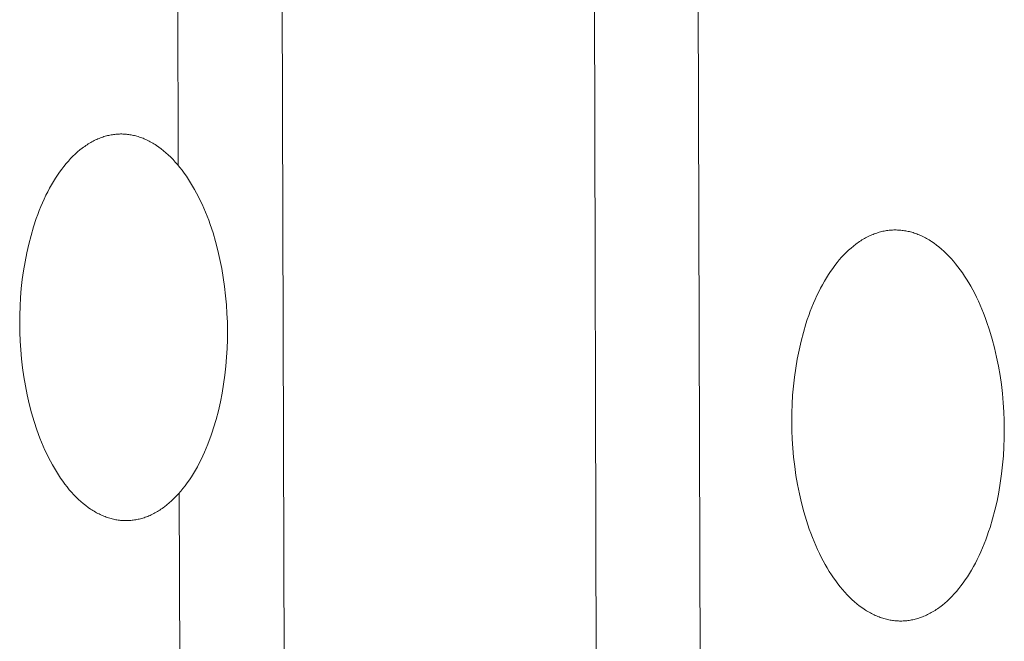
# Model space of a CAD drawing. Units: millimetres. Extents: x 0 to 17820, y 0 to 12600.
# Drawn here: x 4445 to 4525, y 4055 to 4105 of the extents above; entities that cross this region are included whole.
import ezdxf

# ---------------------------------------------------------------- set-up
doc = ezdxf.new("R2010")
doc.units = ezdxf.units.MM
doc.header["$MEASUREMENT"] = 0
doc.layers.add('Make2D$visible$lines', color=7, linetype='Continuous', true_color=0x000000)

msp = doc.modelspace()

# ---------------------------------------------------------------- linework, layer by layer
at = {"layer": 'Make2D$visible$lines', "color": 251, "lineweight": 20, "true_color": 0x696969}
for p, q in [((4458.288, 4093.265), (4457.397, 4411.449)), ((4500.657, 3949.771), (4499.477, 4393.546)), ((4491.627, 4196.426), (4492.29, 3949.523)), ((4467.112, 3948.774), (4466.531, 4158.327)), ((4451.218, 4095.123), (4451.121, 4095.066)), ((4451.315, 4095.178), (4451.218, 4095.123)), ((4451.413, 4095.231), (4451.315, 4095.178)), ((4451.51, 4095.281), (4451.413, 4095.231)), ((4451.608, 4095.328), (4451.51, 4095.281)), ((4451.705, 4095.374), (4451.608, 4095.328)), ((4451.803, 4095.417), (4451.705, 4095.374)), ((4451.9, 4095.457), (4451.803, 4095.417)), ((4451.998, 4095.496), (4451.9, 4095.457)), ((4452.095, 4095.532), (4451.998, 4095.496)), ((4452.192, 4095.566), (4452.095, 4095.532)), ((4452.29, 4095.597), (4452.192, 4095.566)), ((4452.387, 4095.626), (4452.29, 4095.597)), ((4452.484, 4095.653), (4452.387, 4095.626)), ((4452.58, 4095.678), (4452.484, 4095.653)), ((4452.677, 4095.701), (4452.58, 4095.678)), ((4452.773, 4095.721), (4452.677, 4095.701)), ((4452.869, 4095.739), (4452.773, 4095.721)), ((4452.965, 4095.755), (4452.869, 4095.739)), ((4453.061, 4095.769), (4452.965, 4095.755)), ((4453.156, 4095.781), (4453.061, 4095.769)), ((4453.251, 4095.791), (4453.156, 4095.781)), ((4453.346, 4095.799), (4453.251, 4095.791)), ((4453.44, 4095.805), (4453.346, 4095.799)), ((4453.534, 4095.809), (4453.44, 4095.805)), ((4453.628, 4095.81), (4453.534, 4095.809)), ((4453.721, 4095.81), (4453.628, 4095.81)), ((4453.814, 4095.808), (4453.721, 4095.81)), ((4453.907, 4095.804), (4453.814, 4095.808)), ((4454, 4095.798), (4453.907, 4095.804)), ((4454.093, 4095.79), (4454, 4095.798)), ((4454.187, 4095.781), (4454.093, 4095.79)), ((4454.282, 4095.769), (4454.187, 4095.781)), ((4454.377, 4095.755), (4454.282, 4095.769)), ((4454.472, 4095.739), (4454.377, 4095.755)), ((4454.567, 4095.721), (4454.472, 4095.739)), ((4454.663, 4095.7), (4454.567, 4095.721)), ((4454.759, 4095.678), (4454.663, 4095.7)), ((4454.855, 4095.654), (4454.759, 4095.678)), ((4454.952, 4095.627), (4454.855, 4095.654)), ((4455.049, 4095.598), (4454.952, 4095.627)), ((4455.146, 4095.567), (4455.049, 4095.598)), ((4455.243, 4095.534), (4455.146, 4095.567)), ((4455.34, 4095.498), (4455.243, 4095.534)), ((4455.438, 4095.46), (4455.34, 4095.498)), ((4455.535, 4095.42), (4455.438, 4095.46)), ((4455.633, 4095.378), (4455.535, 4095.42)), ((4455.731, 4095.333), (4455.633, 4095.378)), ((4455.829, 4095.286), (4455.731, 4095.333)), ((4455.927, 4095.237), (4455.829, 4095.286)), ((4456.025, 4095.185), (4455.927, 4095.237)), ((4456.123, 4095.131), (4456.025, 4095.185)), ((4456.221, 4095.074), (4456.123, 4095.131)), ((4456.319, 4095.016), (4456.221, 4095.074)), ((4450.16, 4094.361), (4449.972, 4094.19)), ((4450.35, 4094.521), (4450.16, 4094.361)), ((4450.541, 4094.672), (4450.35, 4094.521)), ((4450.637, 4094.744), (4450.541, 4094.672)), ((4450.733, 4094.813), (4450.637, 4094.744)), ((4450.83, 4094.88), (4450.733, 4094.813)), ((4450.926, 4094.944), (4450.83, 4094.88)), ((4451.023, 4095.006), (4450.926, 4094.944)), ((4451.121, 4095.066), (4451.023, 4095.006)), ((4456.416, 4094.954), (4456.319, 4095.016)), ((4456.514, 4094.891), (4456.416, 4094.954)), ((4456.709, 4094.756), (4456.514, 4094.891)), ((4456.904, 4094.612), (4456.709, 4094.756)), ((4457.097, 4094.458), (4456.904, 4094.612)), ((4457.29, 4094.295), (4457.097, 4094.458)), ((4457.481, 4094.122), (4457.29, 4094.295)), ((4449.418, 4093.623), (4449.238, 4093.415)), ((4449.6, 4093.822), (4449.418, 4093.623)), ((4449.785, 4094.011), (4449.6, 4093.822)), ((4449.972, 4094.19), (4449.785, 4094.011)), ((4457.671, 4093.939), (4457.481, 4094.122)), ((4457.859, 4093.747), (4457.671, 4093.939)), ((4458.045, 4093.545), (4457.859, 4093.747)), ((4458.23, 4093.334), (4458.045, 4093.545)), ((4448.714, 4092.736), (4448.546, 4092.492)), ((4448.886, 4092.971), (4448.714, 4092.736)), ((4449.061, 4093.198), (4448.886, 4092.971)), ((4449.238, 4093.415), (4449.061, 4093.198)), ((4458.411, 4093.114), (4458.23, 4093.334)), ((4458.591, 4092.884), (4458.411, 4093.114)), ((4458.767, 4092.646), (4458.591, 4092.884)), ((4448.219, 4091.979), (4448.06, 4091.71)), ((4448.38, 4092.24), (4448.219, 4091.979)), ((4448.546, 4092.492), (4448.38, 4092.24)), ((4458.941, 4092.399), (4458.767, 4092.646)), ((4459.112, 4092.144), (4458.941, 4092.399)), ((4459.279, 4091.88), (4459.112, 4092.144)), ((4447.756, 4091.15), (4447.61, 4090.859)), ((4447.906, 4091.434), (4447.756, 4091.15)), ((4448.06, 4091.71), (4447.906, 4091.434)), ((4459.443, 4091.608), (4459.279, 4091.88)), ((4459.603, 4091.328), (4459.443, 4091.608)), ((4459.76, 4091.041), (4459.603, 4091.328)), ((4447.468, 4090.561), (4447.33, 4090.256)), ((4447.61, 4090.859), (4447.468, 4090.561)), ((4459.912, 4090.746), (4459.76, 4091.041)), ((4460.061, 4090.444), (4459.912, 4090.746)), ((4460.205, 4090.136), (4460.061, 4090.444)), ((4447.069, 4089.628), (4446.946, 4089.306)), ((4447.198, 4089.945), (4447.069, 4089.628)), ((4447.33, 4090.256), (4447.198, 4089.945)), ((4460.345, 4089.821), (4460.205, 4090.136)), ((4460.48, 4089.5), (4460.345, 4089.821)), ((4446.827, 4088.978), (4446.605, 4088.308)), ((4446.946, 4089.306), (4446.827, 4088.978)), ((4460.611, 4089.174), (4460.48, 4089.5)), ((4460.737, 4088.842), (4460.611, 4089.174)), ((4460.858, 4088.506), (4460.737, 4088.842)), ((4446.605, 4088.308), (4446.402, 4087.622)), ((4461.086, 4087.819), (4460.858, 4088.506)), ((4515.037, 4087.93), (4514.938, 4087.905)), ((4515.136, 4087.952), (4515.037, 4087.93)), ((4515.234, 4087.973), (4515.136, 4087.952)), ((4515.333, 4087.991), (4515.234, 4087.973)), ((4515.431, 4088.007), (4515.333, 4087.991)), ((4515.529, 4088.021), (4515.431, 4088.007)), ((4515.626, 4088.033), (4515.529, 4088.021)), ((4515.723, 4088.043), (4515.626, 4088.033)), ((4515.82, 4088.051), (4515.723, 4088.043)), ((4515.917, 4088.056), (4515.82, 4088.051)), ((4516.013, 4088.06), (4515.917, 4088.056)), ((4516.108, 4088.062), (4516.013, 4088.06)), ((4516.204, 4088.062), (4516.108, 4088.062)), ((4516.299, 4088.059), (4516.204, 4088.062)), ((4516.394, 4088.055), (4516.299, 4088.059)), ((4516.489, 4088.049), (4516.394, 4088.055)), ((4516.585, 4088.041), (4516.489, 4088.049)), ((4516.681, 4088.031), (4516.585, 4088.041)), ((4516.778, 4088.019), (4516.681, 4088.031)), ((4516.875, 4088.005), (4516.778, 4088.019)), ((4516.972, 4087.988), (4516.875, 4088.005)), ((4517.07, 4087.97), (4516.972, 4087.988)), ((4517.167, 4087.949), (4517.07, 4087.97)), ((4517.266, 4087.926), (4517.167, 4087.949)), ((4517.364, 4087.902), (4517.266, 4087.926)), ((4446.402, 4087.622), (4446.22, 4086.923)), ((4461.293, 4087.118), (4461.086, 4087.819)), ((4513.246, 4087.125), (4513.147, 4087.057)), ((4513.345, 4087.19), (4513.246, 4087.125)), ((4513.444, 4087.252), (4513.345, 4087.19)), ((4513.543, 4087.313), (4513.444, 4087.252)), ((4513.643, 4087.37), (4513.543, 4087.313)), ((4513.742, 4087.426), (4513.643, 4087.37)), ((4513.842, 4087.479), (4513.742, 4087.426)), ((4513.942, 4087.529), (4513.842, 4087.479)), ((4514.042, 4087.577), (4513.942, 4087.529)), ((4514.142, 4087.623), (4514.042, 4087.577)), ((4514.241, 4087.666), (4514.142, 4087.623)), ((4514.341, 4087.707), (4514.241, 4087.666)), ((4514.441, 4087.746), (4514.341, 4087.707)), ((4514.541, 4087.782), (4514.441, 4087.746)), ((4514.64, 4087.816), (4514.541, 4087.782)), ((4514.74, 4087.848), (4514.64, 4087.816)), ((4514.839, 4087.877), (4514.74, 4087.848)), ((4514.938, 4087.905), (4514.839, 4087.877)), ((4517.463, 4087.874), (4517.364, 4087.902)), ((4517.562, 4087.845), (4517.463, 4087.874)), ((4517.661, 4087.814), (4517.562, 4087.845)), ((4517.761, 4087.78), (4517.661, 4087.814)), ((4517.86, 4087.744), (4517.761, 4087.78)), ((4517.96, 4087.705), (4517.86, 4087.744)), ((4518.06, 4087.665), (4517.96, 4087.705)), ((4518.16, 4087.622), (4518.06, 4087.665)), ((4518.26, 4087.576), (4518.16, 4087.622)), ((4518.36, 4087.528), (4518.26, 4087.576)), ((4518.46, 4087.478), (4518.36, 4087.528)), ((4518.561, 4087.426), (4518.46, 4087.478)), ((4518.661, 4087.371), (4518.561, 4087.426)), ((4518.761, 4087.314), (4518.661, 4087.371)), ((4518.861, 4087.254), (4518.761, 4087.314)), ((4518.961, 4087.192), (4518.861, 4087.254)), ((4519.061, 4087.127), (4518.961, 4087.192)), ((4519.261, 4086.991), (4519.061, 4087.127)), ((4446.22, 4086.923), (4446.059, 4086.213)), ((4461.48, 4086.404), (4461.293, 4087.118)), ((4461.646, 4085.681), (4461.48, 4086.404)), ((4512.368, 4086.429), (4512.177, 4086.247)), ((4512.56, 4086.601), (4512.368, 4086.429)), ((4512.755, 4086.763), (4512.56, 4086.601)), ((4512.95, 4086.915), (4512.755, 4086.763)), ((4513.049, 4086.987), (4512.95, 4086.915)), ((4513.147, 4087.057), (4513.049, 4086.987)), ((4519.46, 4086.845), (4519.261, 4086.991)), ((4519.658, 4086.689), (4519.46, 4086.845)), ((4519.855, 4086.524), (4519.658, 4086.689)), ((4520.05, 4086.348), (4519.855, 4086.524)), ((4520.245, 4086.163), (4520.05, 4086.348)), ((4446.059, 4086.213), (4445.919, 4085.496)), ((4461.791, 4084.951), (4461.646, 4085.681)), ((4511.617, 4085.645), (4511.436, 4085.426)), ((4511.802, 4085.855), (4511.617, 4085.645)), ((4511.988, 4086.056), (4511.802, 4085.855)), ((4512.177, 4086.247), (4511.988, 4086.056)), ((4520.437, 4085.969), (4520.245, 4086.163)), ((4520.627, 4085.764), (4520.437, 4085.969)), ((4520.816, 4085.551), (4520.627, 4085.764)), ((4521.002, 4085.328), (4520.816, 4085.551)), ((4445.799, 4084.774), (4445.7, 4084.051)), ((4445.919, 4085.496), (4445.799, 4084.774)), ((4461.916, 4084.219), (4461.791, 4084.951)), ((4511.081, 4084.96), (4510.909, 4084.713)), ((4511.257, 4085.197), (4511.081, 4084.96)), ((4511.436, 4085.426), (4511.257, 4085.197)), ((4521.185, 4085.095), (4521.002, 4085.328)), ((4521.366, 4084.854), (4521.185, 4085.095)), ((4521.543, 4084.604), (4521.366, 4084.854)), ((4445.7, 4084.051), (4445.62, 4083.328)), ((4462.02, 4083.487), (4461.916, 4084.219)), ((4510.574, 4084.195), (4510.412, 4083.923)), ((4510.74, 4084.458), (4510.574, 4084.195)), ((4510.909, 4084.713), (4510.74, 4084.458)), ((4521.718, 4084.345), (4521.543, 4084.604)), ((4521.889, 4084.078), (4521.718, 4084.345)), ((4522.057, 4083.803), (4521.889, 4084.078)), ((4445.62, 4083.328), (4445.56, 4082.61)), ((4462.104, 4082.756), (4462.02, 4083.487)), ((4510.1, 4083.357), (4509.951, 4083.063)), ((4510.254, 4083.644), (4510.1, 4083.357)), ((4510.412, 4083.923), (4510.254, 4083.644)), ((4522.221, 4083.52), (4522.057, 4083.803)), ((4522.381, 4083.229), (4522.221, 4083.52)), ((4522.537, 4082.93), (4522.381, 4083.229)), ((4445.56, 4082.61), (4445.519, 4081.897)), ((4462.168, 4082.031), (4462.104, 4082.756)), ((4509.665, 4082.453), (4509.529, 4082.139)), ((4509.806, 4082.761), (4509.665, 4082.453)), ((4509.951, 4083.063), (4509.806, 4082.761)), ((4522.689, 4082.625), (4522.537, 4082.93)), ((4522.836, 4082.313), (4522.689, 4082.625)), ((4445.519, 4081.897), (4445.495, 4081.192)), ((4462.214, 4081.313), (4462.168, 4082.031)), ((4509.398, 4081.819), (4509.271, 4081.493)), ((4509.529, 4082.139), (4509.398, 4081.819)), ((4522.979, 4081.995), (4522.836, 4082.313)), ((4523.117, 4081.67), (4522.979, 4081.995)), ((4523.251, 4081.34), (4523.117, 4081.67)), ((4445.495, 4081.192), (4445.489, 4080.498)), ((4462.242, 4080.605), (4462.214, 4081.313)), ((4509.033, 4080.825), (4508.922, 4080.485)), ((4509.15, 4081.161), (4509.033, 4080.825)), ((4509.271, 4081.493), (4509.15, 4081.161)), ((4523.38, 4081.004), (4523.251, 4081.34)), ((4523.504, 4080.664), (4523.38, 4081.004)), ((4445.489, 4080.498), (4445.499, 4079.803)), ((4462.252, 4079.908), (4462.242, 4080.605)), ((4508.922, 4080.485), (4508.715, 4079.791)), ((4523.736, 4079.969), (4523.504, 4080.664)), ((4445.499, 4079.803), (4445.527, 4079.097)), ((4462.222, 4078.505), (4462.246, 4079.211)), ((4462.246, 4079.211), (4462.252, 4079.908)), ((4508.715, 4079.791), (4508.529, 4079.084)), ((4523.948, 4079.259), (4523.736, 4079.969)), ((4524.139, 4078.536), (4523.948, 4079.259)), ((4445.527, 4079.097), (4445.572, 4078.381)), ((4462.18, 4077.79), (4462.222, 4078.505)), ((4508.529, 4079.084), (4508.364, 4078.366)), ((4524.309, 4077.805), (4524.139, 4078.536)), ((4445.572, 4078.381), (4445.636, 4077.658)), ((4445.636, 4077.658), (4445.72, 4076.93)), ((4462.12, 4077.069), (4462.18, 4077.79)), ((4508.22, 4077.641), (4508.097, 4076.911)), ((4508.364, 4078.366), (4508.22, 4077.641)), ((4524.457, 4077.067), (4524.309, 4077.805)), ((4445.72, 4076.93), (4445.824, 4076.199)), ((4462.04, 4076.345), (4462.12, 4077.069)), ((4508.097, 4076.911), (4507.995, 4076.18)), ((4524.584, 4076.326), (4524.457, 4077.067)), ((4445.824, 4076.199), (4445.948, 4075.469)), ((4461.94, 4075.619), (4462.04, 4076.345)), ((4507.995, 4076.18), (4507.914, 4075.449)), ((4524.691, 4075.585), (4524.584, 4076.326)), ((4445.948, 4075.469), (4446.092, 4074.742)), ((4461.819, 4074.896), (4461.94, 4075.619)), ((4507.914, 4075.449), (4507.852, 4074.722)), ((4524.777, 4074.847), (4524.691, 4075.585)), ((4446.092, 4074.742), (4446.257, 4074.021)), ((4461.678, 4074.177), (4461.819, 4074.896)), ((4507.852, 4074.722), (4507.81, 4074.002)), ((4524.843, 4074.113), (4524.777, 4074.847)), ((4446.257, 4074.021), (4446.443, 4073.308)), ((4461.516, 4073.465), (4461.678, 4074.177)), ((4507.81, 4074.002), (4507.785, 4073.289)), ((4524.889, 4073.387), (4524.843, 4074.113)), ((4446.443, 4073.308), (4446.649, 4072.608)), ((4461.333, 4072.764), (4461.516, 4073.465)), ((4507.785, 4073.289), (4507.779, 4072.587)), ((4524.917, 4072.67), (4524.889, 4073.387)), ((4446.649, 4072.608), (4446.875, 4071.923)), ((4461.02, 4071.74), (4461.13, 4072.077)), ((4461.13, 4072.077), (4461.333, 4072.764)), ((4507.789, 4071.884), (4507.779, 4072.587)), ((4524.928, 4071.965), (4524.917, 4072.67)), ((4446.875, 4071.923), (4447.121, 4071.255)), ((4447.121, 4071.255), (4447.251, 4070.929)), ((4460.787, 4071.078), (4460.906, 4071.407)), ((4460.906, 4071.407), (4461.02, 4071.74)), ((4507.817, 4071.17), (4507.789, 4071.884)), ((4524.921, 4071.261), (4524.897, 4070.546)), ((4524.928, 4071.965), (4524.921, 4071.261)), ((4447.251, 4070.929), (4447.386, 4070.609)), ((4447.386, 4070.609), (4447.525, 4070.295)), ((4460.533, 4070.439), (4460.662, 4070.756)), ((4460.662, 4070.756), (4460.787, 4071.078)), ((4507.864, 4070.446), (4507.817, 4071.17)), ((4507.929, 4069.714), (4507.864, 4070.446)), ((4524.897, 4070.546), (4524.854, 4069.823)), ((4447.525, 4070.295), (4447.669, 4069.987)), ((4447.669, 4069.987), (4447.817, 4069.685)), ((4447.817, 4069.685), (4447.969, 4069.39)), ((4460.119, 4069.524), (4460.262, 4069.822)), ((4460.262, 4069.822), (4460.4, 4070.127)), ((4460.4, 4070.127), (4460.533, 4070.439)), ((4508.014, 4068.978), (4507.929, 4069.714)), ((4524.854, 4069.823), (4524.792, 4069.094)), ((4447.969, 4069.39), (4448.124, 4069.103)), ((4448.124, 4069.103), (4448.284, 4068.823)), ((4459.667, 4068.673), (4459.822, 4068.949)), ((4459.822, 4068.949), (4459.973, 4069.233)), ((4459.973, 4069.233), (4460.119, 4069.524)), ((4508.12, 4068.239), (4508.014, 4068.978)), ((4524.792, 4069.094), (4524.709, 4068.362)), ((4448.284, 4068.823), (4448.447, 4068.551)), ((4448.447, 4068.551), (4448.614, 4068.287)), ((4448.614, 4068.287), (4448.784, 4068.031)), ((4459.18, 4067.892), (4459.345, 4068.144)), ((4459.345, 4068.144), (4459.508, 4068.404)), ((4459.508, 4068.404), (4459.667, 4068.673)), ((4508.247, 4067.5), (4508.12, 4068.239)), ((4524.709, 4068.362), (4524.607, 4067.628)), ((4448.784, 4068.031), (4448.957, 4067.784)), ((4448.957, 4067.784), (4449.133, 4067.545)), ((4449.133, 4067.545), (4449.312, 4067.316)), ((4449.312, 4067.316), (4449.493, 4067.095)), ((4458.663, 4067.187), (4458.838, 4067.413)), ((4458.838, 4067.413), (4459.01, 4067.648)), ((4459.01, 4067.648), (4459.18, 4067.892)), ((4508.394, 4066.764), (4508.247, 4067.5)), ((4524.607, 4067.628), (4524.483, 4066.897)), ((4449.493, 4067.095), (4449.677, 4066.883)), ((4449.677, 4066.883), (4449.862, 4066.681)), ((4449.862, 4066.681), (4450.05, 4066.488)), ((4450.05, 4066.488), (4450.239, 4066.305)), ((4457.936, 4066.377), (4458.121, 4066.565)), ((4458.121, 4066.565), (4458.304, 4066.763)), ((4458.304, 4066.763), (4458.485, 4066.971)), ((4458.431, 4042.211), (4458.362, 4066.829)), ((4458.485, 4066.971), (4458.663, 4067.187)), ((4508.563, 4066.035), (4508.394, 4066.764)), ((4524.483, 4066.897), (4524.339, 4066.17)), ((4450.239, 4066.305), (4450.43, 4066.131)), ((4450.43, 4066.131), (4450.622, 4065.967)), ((4450.622, 4065.967), (4450.815, 4065.812)), ((4450.815, 4065.812), (4451.009, 4065.667)), ((4457.082, 4065.648), (4457.178, 4065.719)), ((4457.178, 4065.719), (4457.37, 4065.869)), ((4457.37, 4065.869), (4457.56, 4066.028)), ((4457.56, 4066.028), (4457.749, 4066.198)), ((4457.749, 4066.198), (4457.936, 4066.377)), ((4508.753, 4065.314), (4508.563, 4066.035)), ((4524.339, 4066.17), (4524.173, 4065.45)), ((4451.009, 4065.667), (4451.204, 4065.532)), ((4451.204, 4065.532), (4451.301, 4065.468)), ((4451.301, 4065.468), (4451.399, 4065.406)), ((4451.399, 4065.406), (4451.497, 4065.347)), ((4451.497, 4065.347), (4451.595, 4065.29)), ((4451.595, 4065.29), (4451.692, 4065.235)), ((4451.692, 4065.235), (4451.79, 4065.183)), ((4451.79, 4065.183), (4451.888, 4065.133)), ((4451.888, 4065.133), (4451.986, 4065.086)), ((4451.986, 4065.086), (4452.084, 4065.04)), ((4452.084, 4065.04), (4452.181, 4064.998)), ((4452.181, 4064.998), (4452.279, 4064.957)), ((4452.279, 4064.957), (4452.376, 4064.919)), ((4452.376, 4064.919), (4452.473, 4064.883)), ((4452.473, 4064.883), (4452.57, 4064.849)), ((4455.621, 4064.867), (4455.719, 4064.902)), ((4455.719, 4064.902), (4455.816, 4064.94)), ((4455.816, 4064.94), (4455.914, 4064.98)), ((4455.914, 4064.98), (4456.012, 4065.023)), ((4456.012, 4065.023), (4456.109, 4065.068)), ((4456.109, 4065.068), (4456.207, 4065.115)), ((4456.207, 4065.115), (4456.305, 4065.164)), ((4456.305, 4065.164), (4456.402, 4065.216)), ((4456.402, 4065.216), (4456.5, 4065.271)), ((4456.5, 4065.271), (4456.597, 4065.327)), ((4456.597, 4065.327), (4456.694, 4065.387)), ((4456.694, 4065.387), (4456.792, 4065.448)), ((4456.792, 4065.448), (4456.889, 4065.512)), ((4456.889, 4065.512), (4456.985, 4065.579)), ((4456.985, 4065.579), (4457.082, 4065.648)), ((4508.964, 4064.605), (4508.753, 4065.314)), ((4524.173, 4065.45), (4523.986, 4064.742)), ((4452.57, 4064.849), (4452.667, 4064.817)), ((4452.667, 4064.817), (4452.764, 4064.788)), ((4452.764, 4064.788), (4452.861, 4064.761)), ((4452.861, 4064.761), (4452.957, 4064.735)), ((4452.957, 4064.735), (4453.053, 4064.713)), ((4453.053, 4064.713), (4453.148, 4064.692)), ((4453.148, 4064.692), (4453.244, 4064.673)), ((4453.244, 4064.673), (4453.339, 4064.657)), ((4453.339, 4064.657), (4453.433, 4064.642)), ((4453.433, 4064.642), (4453.528, 4064.63)), ((4453.528, 4064.63), (4453.622, 4064.619)), ((4453.622, 4064.619), (4453.715, 4064.611)), ((4453.715, 4064.611), (4453.809, 4064.605)), ((4453.809, 4064.605), (4453.902, 4064.6)), ((4453.902, 4064.6), (4453.994, 4064.598)), ((4453.994, 4064.598), (4454.088, 4064.597)), ((4454.088, 4064.597), (4454.181, 4064.598)), ((4454.181, 4064.598), (4454.275, 4064.601)), ((4454.275, 4064.601), (4454.369, 4064.607)), ((4454.369, 4064.607), (4454.464, 4064.614)), ((4454.464, 4064.614), (4454.559, 4064.623)), ((4454.559, 4064.623), (4454.655, 4064.635)), ((4454.655, 4064.635), (4454.75, 4064.648)), ((4454.75, 4064.648), (4454.846, 4064.664)), ((4454.846, 4064.664), (4454.942, 4064.681)), ((4454.942, 4064.681), (4455.039, 4064.701)), ((4455.039, 4064.701), (4455.135, 4064.723)), ((4455.135, 4064.723), (4455.232, 4064.747)), ((4455.232, 4064.747), (4455.329, 4064.774)), ((4455.329, 4064.774), (4455.426, 4064.803)), ((4455.426, 4064.803), (4455.524, 4064.834)), ((4455.524, 4064.834), (4455.621, 4064.867)), ((4509.195, 4063.912), (4508.964, 4064.605)), ((4523.986, 4064.742), (4523.777, 4064.047)), ((4509.318, 4063.572), (4509.195, 4063.912)), ((4509.447, 4063.237), (4509.318, 4063.572)), ((4523.548, 4063.369), (4523.426, 4063.037)), ((4523.665, 4063.706), (4523.548, 4063.369)), ((4523.777, 4064.047), (4523.665, 4063.706)), ((4509.58, 4062.907), (4509.447, 4063.237)), ((4509.717, 4062.583), (4509.58, 4062.907)), ((4509.86, 4062.264), (4509.717, 4062.583)), ((4523.299, 4062.711), (4523.167, 4062.39)), ((4523.426, 4063.037), (4523.299, 4062.711)), ((4510.006, 4061.953), (4509.86, 4062.264)), ((4510.158, 4061.647), (4510.006, 4061.953)), ((4522.889, 4061.768), (4522.743, 4061.466)), ((4523.03, 4062.076), (4522.889, 4061.768)), ((4523.167, 4062.39), (4523.03, 4062.076)), ((4510.313, 4061.349), (4510.158, 4061.647)), ((4510.472, 4061.058), (4510.313, 4061.349)), ((4510.635, 4060.775), (4510.472, 4061.058)), ((4522.593, 4061.172), (4522.439, 4060.885)), ((4522.743, 4061.466), (4522.593, 4061.172)), ((4510.802, 4060.5), (4510.635, 4060.775)), ((4510.973, 4060.232), (4510.802, 4060.5)), ((4511.147, 4059.973), (4510.973, 4060.232)), ((4522.117, 4060.335), (4521.951, 4060.071)), ((4522.28, 4060.606), (4522.117, 4060.335)), ((4522.439, 4060.885), (4522.28, 4060.606)), ((4511.324, 4059.723), (4511.147, 4059.973)), ((4511.504, 4059.482), (4511.324, 4059.723)), ((4511.687, 4059.249), (4511.504, 4059.482)), ((4521.432, 4059.333), (4521.252, 4059.105)), ((4521.608, 4059.571), (4521.432, 4059.333)), ((4521.781, 4059.817), (4521.608, 4059.571)), ((4521.951, 4060.071), (4521.781, 4059.817)), ((4511.872, 4059.025), (4511.687, 4059.249)), ((4512.06, 4058.811), (4511.872, 4059.025)), ((4512.249, 4058.606), (4512.06, 4058.811)), ((4512.441, 4058.411), (4512.249, 4058.606)), ((4520.885, 4058.677), (4520.698, 4058.477)), ((4521.07, 4058.886), (4520.885, 4058.677)), ((4521.252, 4059.105), (4521.07, 4058.886)), ((4512.635, 4058.225), (4512.441, 4058.411)), ((4512.83, 4058.049), (4512.635, 4058.225)), ((4513.026, 4057.883), (4512.83, 4058.049)), ((4513.224, 4057.726), (4513.026, 4057.883)), ((4519.929, 4057.773), (4519.733, 4057.622)), ((4520.124, 4057.935), (4519.929, 4057.773)), ((4520.317, 4058.106), (4520.124, 4057.935)), ((4520.509, 4058.286), (4520.317, 4058.106)), ((4520.698, 4058.477), (4520.509, 4058.286)), ((4513.422, 4057.579), (4513.224, 4057.726)), ((4513.622, 4057.442), (4513.422, 4057.579)), ((4513.721, 4057.377), (4513.622, 4057.442)), ((4513.821, 4057.314), (4513.721, 4057.377)), ((4513.921, 4057.254), (4513.821, 4057.314)), ((4514.021, 4057.197), (4513.921, 4057.254)), ((4514.121, 4057.141), (4514.021, 4057.197)), ((4514.221, 4057.088), (4514.121, 4057.141)), ((4514.321, 4057.038), (4514.221, 4057.088)), ((4514.421, 4056.989), (4514.321, 4057.038)), ((4514.521, 4056.944), (4514.421, 4056.989)), ((4514.621, 4056.9), (4514.521, 4056.944)), ((4518.64, 4056.965), (4518.54, 4056.92)), ((4518.74, 4057.013), (4518.64, 4056.965)), ((4518.84, 4057.063), (4518.74, 4057.013)), ((4518.94, 4057.115), (4518.84, 4057.063)), ((4519.039, 4057.17), (4518.94, 4057.115)), ((4519.139, 4057.227), (4519.039, 4057.17)), ((4519.239, 4057.287), (4519.139, 4057.227)), ((4519.338, 4057.349), (4519.239, 4057.287)), ((4519.437, 4057.413), (4519.338, 4057.349)), ((4519.536, 4057.481), (4519.437, 4057.413)), ((4519.635, 4057.55), (4519.536, 4057.481)), ((4519.733, 4057.622), (4519.635, 4057.55)), ((4514.721, 4056.859), (4514.621, 4056.9)), ((4514.821, 4056.82), (4514.721, 4056.859)), ((4514.92, 4056.783), (4514.821, 4056.82)), ((4515.019, 4056.749), (4514.92, 4056.783)), ((4515.119, 4056.717), (4515.019, 4056.749)), ((4515.218, 4056.687), (4515.119, 4056.717)), ((4515.316, 4056.659), (4515.218, 4056.687)), ((4515.415, 4056.634), (4515.316, 4056.659)), ((4515.513, 4056.611), (4515.415, 4056.634)), ((4515.611, 4056.589), (4515.513, 4056.611)), ((4515.708, 4056.57), (4515.611, 4056.589)), ((4515.805, 4056.554), (4515.708, 4056.57)), ((4515.902, 4056.539), (4515.805, 4056.554)), ((4515.999, 4056.526), (4515.902, 4056.539)), ((4516.095, 4056.515), (4515.999, 4056.526)), ((4516.191, 4056.507), (4516.095, 4056.515)), ((4516.286, 4056.5), (4516.191, 4056.507)), ((4516.381, 4056.495), (4516.286, 4056.5)), ((4516.476, 4056.493), (4516.381, 4056.495)), ((4516.571, 4056.492), (4516.476, 4056.493)), ((4516.667, 4056.493), (4516.571, 4056.492)), ((4516.763, 4056.496), (4516.667, 4056.493)), ((4516.86, 4056.501), (4516.763, 4056.496)), ((4516.957, 4056.509), (4516.86, 4056.501)), ((4517.054, 4056.518), (4516.957, 4056.509)), ((4517.151, 4056.529), (4517.054, 4056.518)), ((4517.249, 4056.543), (4517.151, 4056.529)), ((4517.347, 4056.558), (4517.249, 4056.543)), ((4517.446, 4056.576), (4517.347, 4056.558)), ((4517.544, 4056.596), (4517.446, 4056.576)), ((4517.643, 4056.618), (4517.544, 4056.596)), ((4517.742, 4056.642), (4517.643, 4056.618)), ((4517.842, 4056.669), (4517.742, 4056.642)), ((4517.941, 4056.698), (4517.842, 4056.669)), ((4518.041, 4056.729), (4517.941, 4056.698)), ((4518.14, 4056.763), (4518.041, 4056.729)), ((4518.24, 4056.798), (4518.14, 4056.763)), ((4518.34, 4056.836), (4518.24, 4056.798)), ((4518.44, 4056.877), (4518.34, 4056.836)), ((4518.54, 4056.92), (4518.44, 4056.877))]:
    msp.add_line(p, q, dxfattribs=at)

doc.saveas('drawing.dxf')
